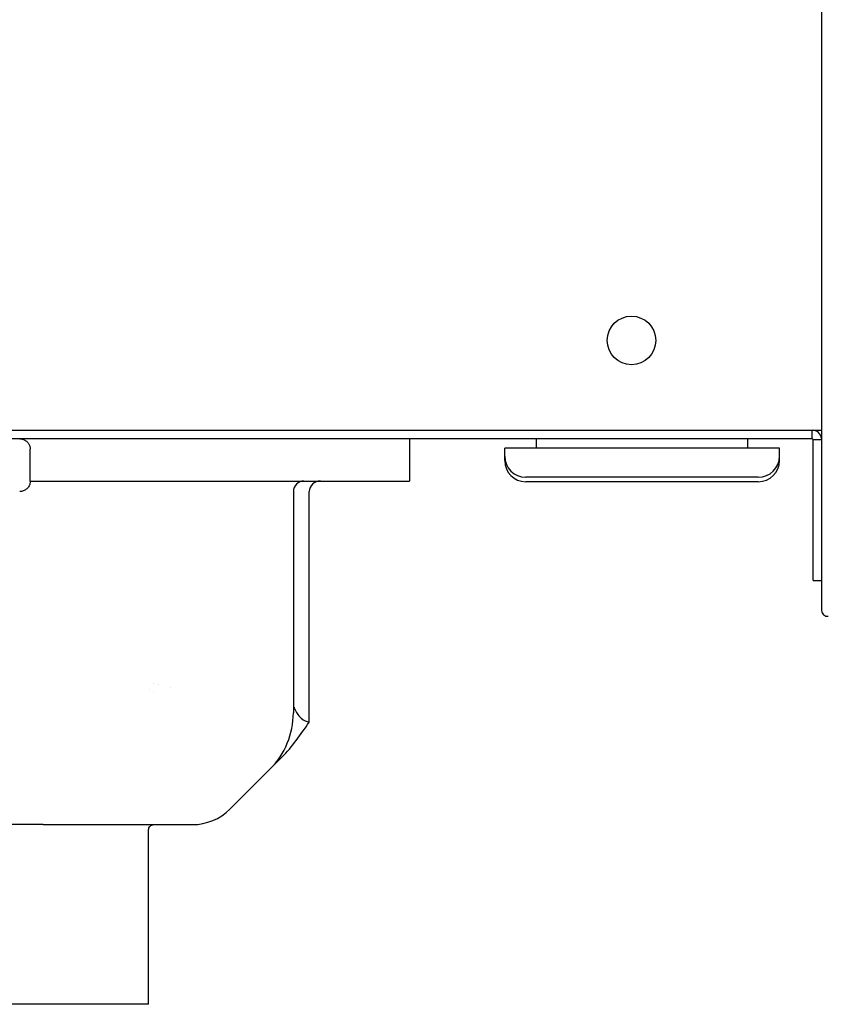
# Model space of a CAD drawing. Units: millimetres. Extents: x 109 to 1703, y 31 to 2318.
# Drawn here: x 1064 to 1140, y 1410 to 1503 of the extents above; entities that cross this region are included whole.
import ezdxf

# ---------------------------------------------------------------- set-up
doc = ezdxf.new("R2010")
doc.units = ezdxf.units.MM
doc.header["$LTSCALE"] = 8.333333
doc.layers.add('Visible Edges(ISO)', color=7, linetype='Continuous', lineweight=25)

msp = doc.modelspace()

# ---------------------------------------------------------------- linework, layer by layer
at = {"layer": 'Visible Edges(ISO)'}
for p, q in [((1139.841, 2076.014), (1139.841, 1469.014)), ((1139.841, 1469.014), (1139.841, 1447.371)), ((923.849, 1464.414), (1139.841, 1464.414)), ((1138.949, 1463.614), (1138.949, 1464.414)), ((1138.949, 1463.614), (922.849, 1463.614)), ((1100.849, 1463.614), (1100.849, 1459.614)), ((1112.849, 1462.715), (1112.849, 1463.614)), ((1132.849, 1462.715), (1132.849, 1463.614)), ((1139.049, 1460.214), (1139.049, 1463.514)), ((1139.841, 1463.514), (1139.049, 1463.514)), ((1064.95, 1459.614), (1064.95, 1462.614)), ((1135.849, 1462.715), (1109.849, 1462.715)), ((1109.849, 1461.965), (1109.849, 1462.715)), ((1135.849, 1461.965), (1135.849, 1462.715)), ((1109.849, 1461.548), (1109.849, 1461.965)), ((1135.849, 1461.548), (1135.849, 1461.965)), ((1064.95, 1459.614), (1080.849, 1459.614)), ((1080.849, 1459.614), (1100.849, 1459.614)), ((1133.849, 1459.965), (1111.849, 1459.965)), ((1133.849, 1459.548), (1111.849, 1459.548)), ((1139.049, 1450.214), (1139.049, 1460.214)), ((1089.849, 1458.614), (1089.849, 1437.685)), ((1091.349, 1436.815), (1091.349, 1458.614)), ((1139.049, 1450.214), (1139.841, 1450.214)), ((1076.61, 1440.427), (1076.61, 1440.427)), ((1077.074, 1440.33), (1077.074, 1440.331)), ((1076.279, 1439.852), (1076.279, 1439.852)), ((1076.655, 1439.605), (1076.655, 1439.605)), ((1088.752, 1433.481), (1087.652, 1432.382)), ((1087.652, 1432.382), (1083.849, 1428.578)), ((1066.171, 1427.114), (1059.012, 1427.114)), ((1066.171, 1427.114), (1080.313, 1427.114)), ((1076.149, 1410.114), (1076.149, 1426.614)), ((1076.149, 1410.114), (1046.349, 1410.114))]:
    msp.add_line(p, q, dxfattribs=at)
msp.add_circle((1121.849, 1472.914), 2.3, dxfattribs=at)
for centre, radius, start, end in [((1138.949, 1463.514), 0.9, 7.77773, 90), ((1138.949, 1463.514), 0.1, 0, 90), ((1111.849, 1461.965), 2, 180, 270), ((1111.849, 1461.548), 2, 180, 270), ((1133.849, 1461.965), 2, 270, 0), ((1133.849, 1461.548), 2, 270, 0), ((1090.849, 1458.614), 1, 90, 180), ((1140.391, 1447.371), 0.55, 180, 278.84181), ((1077.225, 1440.151), 1, 356.671, 356.67331), ((1082.349, 1437.685), 7.5, 315, 0), ((1080.313, 1432.114), 5, 270, 315)]:
    msp.add_arc(centre, radius, start, end, dxfattribs=at)
msp.add_ellipse((1092.417, 1458.614), major_axis=(-1.068, 0), ratio=0.936329, start_param=4.712389, end_param=6.283185, dxfattribs=at)
for points, knots in [([(1063.95, 1463.614), (1063.991, 1463.614), (1064.032, 1463.611), (1064.112, 1463.601), (1064.152, 1463.594), (1064.272, 1463.564), (1064.352, 1463.533), (1064.499, 1463.454), (1064.569, 1463.404), (1064.692, 1463.29), (1064.747, 1463.224), (1064.837, 1463.083), (1064.874, 1463.006), (1064.933, 1462.826), (1064.95, 1462.719), (1064.95, 1462.614)], [0, 0, 0, 0, 0.0122199, 0.0122199, 0.024259, 0.024259, 0.0494518, 0.0494518, 0.0746446, 0.0746446, 0.0998375, 0.0998375, 0.1250303, 0.1250303, 0.1566629, 0.1566629, 0.1566629, 0.1566629]), ([(1064.95, 1459.614), (1064.95, 1459.506), (1064.932, 1459.397), (1064.863, 1459.192), (1064.811, 1459.094), (1064.68, 1458.921), (1064.599, 1458.845), (1064.419, 1458.724), (1064.318, 1458.678), (1064.171, 1458.637), (1064.128, 1458.629), (1064.04, 1458.617), (1063.995, 1458.614), (1063.95, 1458.614)], [0, 0, 0, 0, 0.0323437, 0.0323437, 0.0648549, 0.0648549, 0.0973601, 0.0973601, 0.1298655, 0.1298655, 0.1430546, 0.1430546, 0.1564827, 0.1564827, 0.1564827, 0.1564827]), ([(1089.913, 1438.226), (1089.947, 1438.136), (1089.983, 1438.055), (1090.021, 1437.977), (1090.106, 1437.803), (1090.192, 1437.644), (1090.286, 1437.514), (1090.383, 1437.38), (1090.485, 1437.269), (1090.588, 1437.176), (1090.835, 1436.953), (1091.09, 1436.842), (1091.349, 1436.815)], [0, 0, 0, 0, 0.0903278, 0.0903278, 0.0903278, 0.2918092, 0.2918092, 0.2918092, 0.4999995, 0.4999995, 0.4999995, 0.9999962, 0.9999962, 0.9999962, 0.9999962]), ([(1088.752, 1433.481), (1088.755, 1433.484), (1088.758, 1433.488), (1089.257, 1433.987), (1089.705, 1434.521), (1090.557, 1435.645), (1090.955, 1436.227), (1091.349, 1436.815)], [-0.0013372, -0.0013372, -0.0013372, -0.0013372, 0, 0, 0.2103524, 0.2103524, 0.4220475, 0.4220475, 0.4220475, 0.4220475]), ([(1076.149, 1426.614), (1076.149, 1426.678), (1076.161, 1426.742), (1076.186, 1426.802), (1076.21, 1426.862), (1076.246, 1426.917), (1076.292, 1426.964), (1076.338, 1427.011), (1076.393, 1427.048), (1076.453, 1427.074), (1076.514, 1427.1), (1076.58, 1427.113), (1076.646, 1427.114), (1076.647, 1427.114), (1076.648, 1427.114), (1076.649, 1427.114)], [0.07906412, 0.07906412, 0.07906412, 0.07906412, 0.09844493, 0.09844493, 0.09844493, 0.11808343, 0.11808343, 0.11808343, 0.13804802, 0.13804802, 0.13804802, 0.15817413, 0.15817413, 0.15817413, 0.15849636, 0.15849636, 0.15849636, 0.15849636])]:
    msp.add_open_spline(points, degree=3, knots=knots, dxfattribs=at)

doc.saveas('drawing.dxf')
